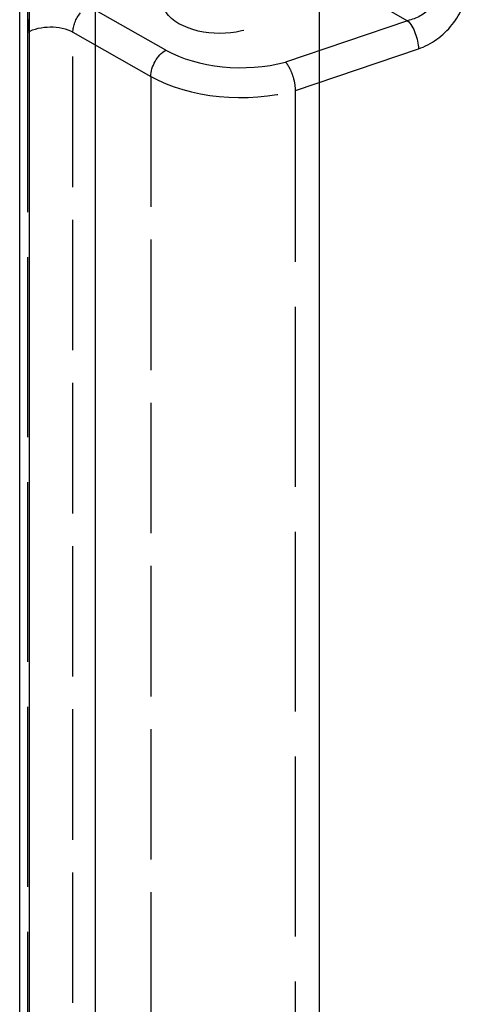
# Model space of a CAD drawing. Units: millimetres. Extents: x 63 to 4291, y 73 to 3057.
# Drawn here: x 3336 to 3357, y 901 to 947 of the extents above; entities that cross this region are included whole.
import ezdxf

# ---------------------------------------------------------------- set-up
doc = ezdxf.new("R2010")
doc.units = ezdxf.units.MM
doc.header["$LTSCALE"] = 2
doc.linetypes.add('Dashed', pattern=[5.7, 4.56, -1.14])
for name, color, linetype in [('Hidden (ISO)', 7, 'Dashed'), ('Hidden Narrow (ISO)', 7, 'Dashed'), ('Visible (ISO)', 7, 'Continuous'), ('Visible Narrow (ISO)', 7, 'Continuous')]:
    doc.layers.add(name, color=color, linetype=linetype)

msp = doc.modelspace()

# ---------------------------------------------------------------- linework, layer by layer
at = {"layer": 'Hidden (ISO)', "ltscale": 0.921053}
for p, q in [((3336.634, 964.047), (3336.634, 946.411)), ((3336.634, 946.411), (3336.634, 885.837)), ((3349.137, 883.189), (3349.137, 943.694))]:
    msp.add_line(p, q, dxfattribs=at)
for centre, major_axis, ratio, start_param, end_param in [((3345.604, 947.919), (2.7, 0), 0.57735, 3.92762746212344, 10.21081276930303), ((3338.401, 947.432), (-1.249, -2.166), 0.576983, 5.213718, 5.497507)]:
    msp.add_ellipse(centre, major_axis=major_axis, ratio=ratio, start_param=start_param, end_param=end_param, dxfattribs=at)
for points, knots in [([(3336.67, 947.002), (3336.67, 946.988), (3336.67, 946.974), (3336.668, 946.911), (3336.663, 946.857), (3336.656, 946.775), (3336.653, 946.741), (3336.645, 946.656), (3336.641, 946.61), (3336.636, 946.51), (3336.634, 946.461), (3336.634, 946.411)], [0, 0, 0, 0, 0.00506092, 0.00506092, 0.02288424, 0.02288424, 0.03508169, 0.03508169, 0.05221433, 0.05221433, 0.07079353, 0.07079353, 0.07079353, 0.07079353]), ([(3349.137, 943.694), (3349.137, 943.802), (3349.125, 943.921), (3349.102, 944.046), (3349.078, 944.171), (3349.044, 944.299), (3349.001, 944.422), (3348.958, 944.544), (3348.906, 944.662), (3348.85, 944.764), (3348.794, 944.866), (3348.732, 944.956), (3348.672, 945.023)], [0, 0, 0, 0, 0.25, 0.25, 0.25, 0.5, 0.5, 0.5, 0.75, 0.75, 0.75, 1, 1, 1, 1])]:
    msp.add_open_spline(points, degree=3, knots=knots, dxfattribs=at)
at = {"layer": 'Hidden Narrow (ISO)', "ltscale": 0.668421}
for p, q in [((3349.073, 949.956), (3354.369, 946.955)), ((3343.082, 945.585), (3339.211, 947.778)), ((3354.369, 946.955), (3348.672, 945.023)), ((3338.746, 946.417), (3342.381, 944.357)), ((3338.746, 885.843), (3338.746, 946.417)), ((3349.137, 943.694), (3354.875, 945.641)), ((3342.381, 944.357), (3342.381, 883.82))]:
    msp.add_line(p, q, dxfattribs=at)
at = {"layer": 'Hidden Narrow (ISO)', "ltscale": 0.668421, "extrusion": (0, 0, -1)}
for centre, major_axis, ratio, start_param, end_param in [((3354.369, 948.18), (1.434, 0.754), 0.714712, 0.359545, 1.930342), ((3339.462, 946.82), (0.51, 0.861), 0.584492, 3.920445, 4.953251), ((3354.369, 946.139), (0.321, -0.947), 0.413665, 3.828504, 5.3993), ((3337.695, 945.799), (1.5, 0), 0.57735, 3.926354, 5.488424), ((3343.082, 944.769), (0.493, 0.87), 0.571919, 3.931629, 5.502425)]:
    msp.add_ellipse(centre, major_axis=major_axis, ratio=ratio, start_param=start_param, end_param=end_param, dxfattribs=at)
at = {"layer": 'Hidden Narrow (ISO)', "ltscale": 0.668421}
for centre, major_axis, ratio, start_param, end_param in [((3354.875, 947.682), (1.875, 1.744), 0.694944, 4.138334, 5.709131), ((3346.584, 947.646), (5, 0), 0.57735, 3.936354, 5.143222), ((3346.584, 946.829), (6, 0), 0.57735, 3.936354, 5.15198)]:
    msp.add_ellipse(centre, major_axis=major_axis, ratio=ratio, start_param=start_param, end_param=end_param, dxfattribs=at)
at = {"layer": 'Visible (ISO)'}
msp.add_line((3336.264, 885.267), (3336.264, 1357.508), dxfattribs=at)
at = {"layer": 'Visible Narrow (ISO)'}
for p, q in [((3339.804, 880.234), (3339.804, 1357.802)), ((3336.713, 1356.89), (3336.713, 884.649)), ((3350.248, 1356.443), (3350.248, 878.991))]:
    msp.add_line(p, q, dxfattribs=at)

doc.saveas('drawing.dxf')
